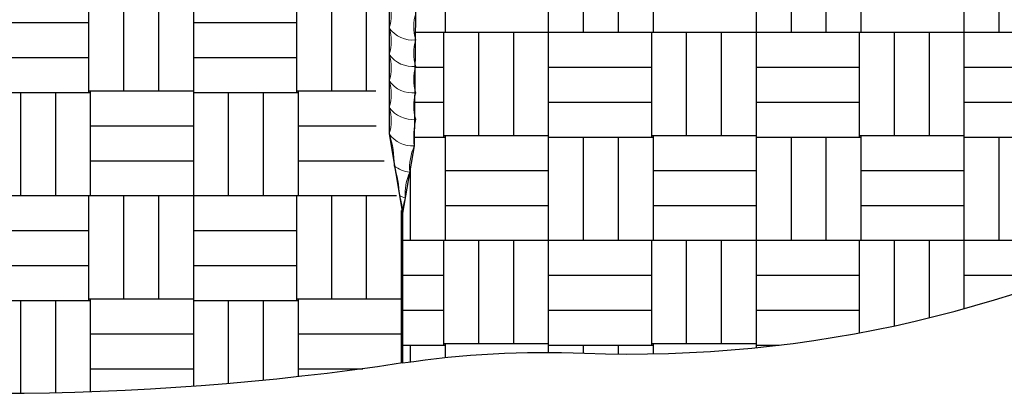
# Model space of a CAD drawing. Units: inches. Extents: x 0 to 220, y 0 to 176.
# Drawn here: x 105 to 142, y 28 to 42 of the extents above; entities that cross this region are included whole.
import ezdxf

# ---------------------------------------------------------------- set-up
doc = ezdxf.new("R2010")
doc.units = ezdxf.units.IN
doc.header["$LTSCALE"] = 24
doc.header["$MEASUREMENT"] = 0
doc.layers.add('L-DETL-013M', color=4, linetype='Continuous', lineweight=9)
doc.layers.add('L-DETL-025M', color=3, linetype='Continuous', lineweight=9)
doc.layers.add('L-DETL-NPLT', color=211, linetype='Continuous', plot=False)
doc.layers.add('L-DETL-PATT-013M', color=252, linetype='Continuous')

msp = doc.modelspace()

# ---------------------------------------------------------------- hatches: boundary and pattern name
at = {"layer": 'L-DETL-PATT-013M'}
h = msp.add_hatch(dxfattribs=at)
h.set_pattern_fill('BACKFILL', color=256, scale=0.48, pattern_type=2)
h.set_pattern_definition([(0, (124.8264570344949, 33.33309427060149), (7.859999999999999, 7.859999999999999), [1.32, -6.54]), (0, (124.8264570344949, 33.33309427060149), (7.859999999999999, 7.859999999999999), [1.32, -6.54]), (0, (124.8264570344949, 37.23309427060148), (7.859999999999999, 7.859999999999999), [3.9, -3.96]), (0, (124.8264570344949, 37.23309427060148), (7.859999999999999, 7.859999999999999), [3.9, -3.96]), (0, (124.8264570344949, 37.23309427060148), (7.859999999999999, 7.859999999999999), [1.32, -6.54]), (0, (124.8264570344949, 37.23309427060148), (7.859999999999999, 7.859999999999999), [1.32, -6.54]), (0, (124.8264570344949, 38.55309427060148), (7.859999999999999, 7.859999999999999), [3.9, -3.96]), (0, (124.8264570344949, 38.55309427060148), (7.859999999999999, 7.859999999999999), [3.9, -3.96]), (0, (124.8264570344949, 38.55309427060148), (7.859999999999999, 7.859999999999999), [3.9, -3.96]), (0, (124.8264570344949, 38.55309427060148), (7.859999999999999, 7.859999999999999), [3.9, -3.96]), (0, (124.8264570344949, 39.87309427060148), (7.859999999999999, 7.859999999999999), [3.9, -3.96]), (0, (124.8264570344949, 39.87309427060148), (7.859999999999999, 7.859999999999999), [3.9, -3.96]), (0, (124.8264570344949, 39.87309427060148), (7.859999999999999, 7.859999999999999), [3.9, -3.96]), (0, (124.8264570344949, 39.87309427060148), (7.859999999999999, 7.859999999999999), [3.9, -3.96]), (0, (124.8264570344949, 41.19309427060148), (7.859999999999999, 7.859999999999999), [3.9, -3.96]), (0, (124.8264570344949, 41.19309427060148), (7.859999999999999, 7.859999999999999), [3.9, -3.96]), (0, (126.1464570344949, 33.33309427060149), (7.859999999999999, 7.859999999999999), [1.32, -6.54]), (0, (126.1464570344949, 33.33309427060149), (7.859999999999999, 7.859999999999999), [1.32, -6.54]), (0, (126.1464570344949, 37.23309427060148), (7.859999999999999, 7.859999999999999), [1.32, -6.54]), (0, (126.1464570344949, 37.23309427060148), (7.859999999999999, 7.859999999999999), [1.32, -6.54]), (0, (127.4662890344949, 33.33299827060149), (7.859999999999999, 7.859999999999999), [0.000144, -7.859856]), (0, (127.4662890344949, 33.33319027060148), (7.859999999999999, 7.859999999999999), [0.000144, -7.859856]), (0, (127.4663370344949, 33.33304627060149), (7.859999999999999, 7.859999999999999), [4.8e-05, -7.859952]), (0, (127.4663370344949, 33.33314227060148), (7.859999999999999, 7.859999999999999), [4.8e-05, -7.859952]), (0, (127.4664570344949, 33.33309427060149), (7.859999999999999, 7.859999999999999), [1.32, -6.54]), (0, (127.4664570344949, 33.33309427060149), (7.859999999999999, 7.859999999999999), [1.32, -6.54]), (0, (127.4664570344949, 37.23309427060148), (7.859999999999999, 7.859999999999999), [1.32, -6.54]), (0, (127.4664570344949, 37.23309427060148), (7.859999999999999, 7.859999999999999), [1.32, -6.54]), (0, (127.4664810344949, 33.33299827060149), (7.859999999999999, 7.859999999999999), [0.000144, -7.859856]), (0, (127.4664810344949, 33.33319027060148), (7.859999999999999, 7.859999999999999), [0.000144, -7.859856]), (0, (127.4665770344949, 33.33309427060149), (7.859999999999999, 7.859999999999999), [4.8e-05, -7.859952]), (0, (128.7264570344949, 37.29309427060149), (7.859999999999999, 7.859999999999999), [1.32, -6.54]), (0, (128.7264570344949, 37.29309427060149), (7.859999999999999, 7.859999999999999), [1.32, -6.54]), (0, (128.7264570344949, 41.19309427060148), (7.859999999999999, 7.859999999999999), [1.32, -6.54]), (0, (128.7264570344949, 41.19309427060148), (7.859999999999999, 7.859999999999999), [1.32, -6.54]), (0, (128.7864570344949, 33.33309427060149), (7.859999999999999, 7.859999999999999), [3.9, -3.96]), (0, (128.7864570344949, 33.33309427060149), (7.859999999999999, 7.859999999999999), [3.9, -3.96]), (0, (128.7864570344949, 34.65309427060149), (7.859999999999999, 7.859999999999999), [3.9, -3.96]), (0, (128.7864570344949, 34.65309427060149), (7.859999999999999, 7.859999999999999), [3.9, -3.96]), (0, (128.7864570344949, 34.65309427060149), (7.859999999999999, 7.859999999999999), [3.9, -3.96]), (0, (128.7864570344949, 34.65309427060149), (7.859999999999999, 7.859999999999999), [3.9, -3.96]), (0, (128.7864570344949, 35.97309427060149), (7.859999999999999, 7.859999999999999), [3.9, -3.96]), (0, (128.7864570344949, 35.97309427060149), (7.859999999999999, 7.859999999999999), [3.9, -3.96]), (0, (128.7864570344949, 35.97309427060149), (7.859999999999999, 7.859999999999999), [3.9, -3.96]), (0, (128.7864570344949, 35.97309427060149), (7.859999999999999, 7.859999999999999), [3.9, -3.96]), (0, (128.7864570344949, 37.29309427060149), (7.859999999999999, 7.859999999999999), [3.9, -3.96]), (0, (128.7864570344949, 37.29309427060149), (7.859999999999999, 7.859999999999999), [3.9, -3.96]), (0, (130.0464570344949, 37.29309427060149), (7.859999999999999, 7.859999999999999), [1.32, -6.54]), (0, (130.0464570344949, 37.29309427060149), (7.859999999999999, 7.859999999999999), [1.32, -6.54]), (0, (130.0464570344949, 41.19309427060148), (7.859999999999999, 7.859999999999999), [1.32, -6.54]), (0, (130.0464570344949, 41.19309427060148), (7.859999999999999, 7.859999999999999), [1.32, -6.54]), (0, (131.3664570344949, 37.29309427060149), (7.859999999999999, 7.859999999999999), [1.32, -6.54]), (0, (131.3664570344949, 37.29309427060149), (7.859999999999999, 7.859999999999999), [1.32, -6.54]), (0, (131.3664570344949, 41.19309427060148), (7.859999999999999, 7.859999999999999), [1.32, -6.54]), (0, (131.3664570344949, 41.19309427060148), (7.859999999999999, 7.859999999999999), [1.32, -6.54]), (90, (124.8264570344949, 33.33309427060149), (-7.859999999999999, 7.859999999999999), [3.9, -3.96]), (90, (124.8264570344949, 33.33309427060149), (-7.859999999999999, 7.859999999999999), [3.9, -3.96]), (90, (124.8264570344949, 37.23309427060148), (-7.859999999999999, 7.859999999999999), [1.32, -6.54]), (90, (124.8264570344949, 37.23309427060148), (-7.859999999999999, 7.859999999999999), [1.32, -6.54]), (90, (124.8264570344949, 38.55309427060148), (-7.859999999999999, 7.859999999999999), [1.32, -6.54]), (90, (124.8264570344949, 38.55309427060148), (-7.859999999999999, 7.859999999999999), [1.32, -6.54]), (90, (124.8264570344949, 39.87309427060148), (-7.859999999999999, 7.859999999999999), [1.32, -6.54]), (90, (124.8264570344949, 39.87309427060148), (-7.859999999999999, 7.859999999999999), [1.32, -6.54]), (90, (126.1464570344949, 33.33309427060149), (-7.859999999999999, 7.859999999999999), [3.9, -3.96]), (90, (126.1464570344949, 33.33309427060149), (-7.859999999999999, 7.859999999999999), [3.9, -3.96]), (90, (126.1464570344949, 33.33309427060149), (-7.859999999999999, 7.859999999999999), [3.9, -3.96]), (90, (126.1464570344949, 33.33309427060149), (-7.859999999999999, 7.859999999999999), [3.9, -3.96]), (90, (127.4662890344949, 33.33299827060149), (-7.859999999999999, 7.859999999999999), [0.000192, -7.859808]), (90, (127.4663370344949, 33.33304627060149), (-7.859999999999999, 7.859999999999999), [9.6e-05, -7.859904]), (90, (127.4664330344949, 33.33299827060149), (-7.859999999999999, 7.859999999999999), [0.000192, -7.859808]), (90, (127.4664570344949, 33.33309427060149), (-7.859999999999999, 7.859999999999999), [3.9, -3.96]), (90, (127.4664570344949, 33.33309427060149), (-7.859999999999999, 7.859999999999999), [3.9, -3.96]), (90, (127.4664570344949, 33.33309427060149), (-7.859999999999999, 7.859999999999999), [3.9, -3.96]), (90, (127.4664570344949, 33.33309427060149), (-7.859999999999999, 7.859999999999999), [3.9, -3.96]), (90, (127.4664810344949, 33.33299827060149), (-7.859999999999999, 7.859999999999999), [0.000192, -7.859808]), (90, (127.4666250344949, 33.33299827060149), (-7.859999999999999, 7.859999999999999), [9.6e-05, -7.859904]), (90, (128.7264570344949, 37.23309427060148), (-7.859999999999999, 7.859999999999999), [1.32, -6.54]), (90, (128.7264570344949, 37.23309427060148), (-7.859999999999999, 7.859999999999999), [1.32, -6.54]), (90, (128.7264570344949, 37.29309427060149), (-7.859999999999999, 7.859999999999999), [3.9, -3.96]), (90, (128.7264570344949, 37.29309427060149), (-7.859999999999999, 7.859999999999999), [3.9, -3.96]), (90, (128.7264570344949, 38.55309427060148), (-7.859999999999999, 7.859999999999999), [1.32, -6.54]), (90, (128.7264570344949, 38.55309427060148), (-7.859999999999999, 7.859999999999999), [1.32, -6.54]), (90, (128.7264570344949, 39.87309427060148), (-7.859999999999999, 7.859999999999999), [1.32, -6.54]), (90, (128.7264570344949, 39.87309427060148), (-7.859999999999999, 7.859999999999999), [1.32, -6.54]), (90, (128.7864570344949, 33.33309427060149), (-7.859999999999999, 7.859999999999999), [3.9, -3.96]), (90, (128.7864570344949, 33.33309427060149), (-7.859999999999999, 7.859999999999999), [1.32, -6.54]), (90, (128.7864570344949, 33.33309427060149), (-7.859999999999999, 7.859999999999999), [1.32, -6.54]), (90, (128.7864570344949, 33.33309427060149), (-7.859999999999999, 7.859999999999999), [3.9, -3.96]), (90, (128.7864570344949, 34.65309427060149), (-7.859999999999999, 7.859999999999999), [1.32, -6.54]), (90, (128.7864570344949, 34.65309427060149), (-7.859999999999999, 7.859999999999999), [1.32, -6.54]), (90, (128.7864570344949, 35.97309427060149), (-7.859999999999999, 7.859999999999999), [1.32, -6.54]), (90, (128.7864570344949, 35.97309427060149), (-7.859999999999999, 7.859999999999999), [1.32, -6.54]), (90, (130.0464570344949, 37.29309427060149), (-7.859999999999999, 7.859999999999999), [3.9, -3.96]), (90, (130.0464570344949, 37.29309427060149), (-7.859999999999999, 7.859999999999999), [3.9, -3.96]), (90, (130.0464570344949, 37.29309427060149), (-7.859999999999999, 7.859999999999999), [3.9, -3.96]), (90, (130.0464570344949, 37.29309427060149), (-7.859999999999999, 7.859999999999999), [3.9, -3.96]), (90, (131.3664570344949, 37.29309427060149), (-7.859999999999999, 7.859999999999999), [3.9, -3.96]), (90, (131.3664570344949, 37.29309427060149), (-7.859999999999999, 7.859999999999999), [3.9, -3.96]), (90, (131.3664570344949, 37.29309427060149), (-7.859999999999999, 7.859999999999999), [3.9, -3.96]), (90, (131.3664570344949, 37.29309427060149), (-7.859999999999999, 7.859999999999999), [3.9, -3.96]), (90, (132.6864570344949, 33.33309427060149), (-7.859999999999999, 7.859999999999999), [1.32, -6.54]), (90, (132.6864570344949, 33.33309427060149), (-7.859999999999999, 7.859999999999999), [1.32, -6.54]), (90, (132.6864570344949, 34.65309427060149), (-7.859999999999999, 7.859999999999999), [1.32, -6.54]), (90, (132.6864570344949, 34.65309427060149), (-7.859999999999999, 7.859999999999999), [1.32, -6.54]), (90, (132.6864570344949, 35.97309427060149), (-7.859999999999999, 7.859999999999999), [1.32, -6.54]), (90, (132.6864570344949, 35.97309427060149), (-7.859999999999999, 7.859999999999999), [1.32, -6.54]), (90, (132.6864570344949, 37.29309427060149), (-7.859999999999999, 7.859999999999999), [3.9, -3.96]), (90, (132.6864570344949, 37.29309427060149), (-7.859999999999999, 7.859999999999999), [3.9, -3.96])])
edge = h.paths.add_edge_path()
edge.add_line((119.8081829939518, 43.30944283483328), (119.7536369208824, 36.90880934980866))
edge.add_line((119.7536369208824, 36.90880934980866), (119.3101802451195, 34.36078989009135))
edge.add_line((119.3101802451195, 34.36078989009135), (119.3101802451195, 28.70607797713569))
edge.add_arc((124.6741098671432, -6.865123644320917), 35.9733529961323, 87.58965949932639, 98.57526140802258, ccw=False)
edge.add_arc((127.9111862564828, 76.43022727225005), 47.38520399144803, 267.9147463347438, 328.3535509713466)
edge.add_line((168.2502987861709, 51.56833760898621), (168.5147830052471, 56.80625859617942))
edge.add_line((168.5147830052471, 56.80625859617942), (167.0131882476372, 56.80625859617942))
edge.add_line((167.0131882476372, 56.80625859617942), (168.5147830052471, 56.80625859617942))
edge.add_line((168.5147830052471, 56.80625859617942), (167.0131882476372, 56.80625859617942))
edge.add_line((167.0131882476372, 56.80625859617942), (165.7426084764144, 56.97950257413152))
edge.add_line((165.7426084764144, 56.97950257413152), (164.5009054837077, 57.06612456310756))
edge.add_line((164.5009054837077, 57.06612456310756), (162.3928976190025, 57.21049481479167))
edge.add_line((162.3928976190025, 57.21049481479167), (161.526592747004, 57.26824307749973))
edge.add_line((161.526592747004, 57.26824307749973), (160.7180414320375, 57.44148705545183))
edge.add_line((160.7180414320375, 57.44148705545183), (159.9145051768883, 57.73426876871355))
edge.add_line((159.9145051768883, 57.73426876871355), (158.88491461077, 57.79539975446886))
edge.add_line((158.88491461077, 57.79539975446886), (157.8553240446518, 57.85653074022417))
edge.add_line((157.8553240446518, 57.85653074022417), (156.9174781641505, 57.5304996060857))
edge.add_line((156.9174781641505, 57.5304996060857), (153.6514878251116, 57.51339006217535))
edge.add_line((153.6514878251116, 57.51339006217535), (152.6971743820991, 57.46936802791271))
edge.add_line((152.6971743820991, 57.46936802791271), (152.1059229608563, 57.35729504770921))
edge.add_line((152.1059229608563, 57.35729504770921), (151.5146715396136, 57.24522206750572))
edge.add_line((151.5146715396136, 57.24522206750572), (149.251610052424, 57.32672925862272))
edge.add_line((149.251610052424, 57.32672925862272), (148.3953173859854, 57.77502236427182))
edge.add_line((148.3953173859854, 57.77502236427182), (146.9681602617184, 57.77502236427182))
edge.add_line((146.9681602617184, 57.77502236427182), (144.5158877375424, 57.60825470986182))
edge.add_line((144.5158877375424, 57.60825470986182), (143.1209291656286, 57.51339006217535))
edge.add_line((143.1209291656286, 57.51339006217535), (142.0636152133665, 57.44148705545183))
edge.add_line((142.0636152133665, 57.44148705545183), (139.8473718648877, 57.73283738116174))
edge.add_line((139.8473718648877, 57.73283738116174), (139.8581691386597, 55.669390675888))
edge.add_arc((120.6713310615723, 65.21729989495603), 21.43122315342585, 311.5349913871871, 333.54377316278897, ccw=False)
edge.add_arc((120.6713310615721, 65.21729989495603), 21.431223153426, 289.52620961158584, 311.5349913871876, ccw=False)
edge.add_arc((100.6285675697519, 153.0773167706267), 111.4308924679527, 279.9111712358465, 284.1316286337044, ccw=False)
h = msp.add_hatch(dxfattribs=at)
h.set_pattern_fill('BACKFILL', color=256, scale=0.48, pattern_type=2)
h.set_pattern_definition([(0, (150.7055369573731, 66.46244085562454), (7.859999999999999, 7.859999999999999), [1.32, -6.54]), (0, (150.7055369573731, 66.46244085562454), (7.859999999999999, 7.859999999999999), [1.32, -6.54]), (0, (150.7055369573731, 70.36244085562454), (7.859999999999999, 7.859999999999999), [3.9, -3.96]), (0, (150.7055369573731, 70.36244085562454), (7.859999999999999, 7.859999999999999), [3.9, -3.96]), (0, (150.7055369573731, 70.36244085562454), (7.859999999999999, 7.859999999999999), [1.32, -6.54]), (0, (150.7055369573731, 70.36244085562454), (7.859999999999999, 7.859999999999999), [1.32, -6.54]), (0, (150.7055369573731, 71.68244085562453), (7.859999999999999, 7.859999999999999), [3.9, -3.96]), (0, (150.7055369573731, 71.68244085562453), (7.859999999999999, 7.859999999999999), [3.9, -3.96]), (0, (150.7055369573731, 71.68244085562453), (7.859999999999999, 7.859999999999999), [3.9, -3.96]), (0, (150.7055369573731, 71.68244085562453), (7.859999999999999, 7.859999999999999), [3.9, -3.96]), (0, (150.7055369573731, 73.00244085562454), (7.859999999999999, 7.859999999999999), [3.9, -3.96]), (0, (150.7055369573731, 73.00244085562454), (7.859999999999999, 7.859999999999999), [3.9, -3.96]), (0, (150.7055369573731, 73.00244085562454), (7.859999999999999, 7.859999999999999), [3.9, -3.96]), (0, (150.7055369573731, 73.00244085562454), (7.859999999999999, 7.859999999999999), [3.9, -3.96]), (0, (150.7055369573731, 74.32244085562454), (7.859999999999999, 7.859999999999999), [3.9, -3.96]), (0, (150.7055369573731, 74.32244085562454), (7.859999999999999, 7.859999999999999), [3.9, -3.96]), (0, (152.025536957373, 66.46244085562454), (7.859999999999999, 7.859999999999999), [1.32, -6.54]), (0, (152.025536957373, 66.46244085562454), (7.859999999999999, 7.859999999999999), [1.32, -6.54]), (0, (152.025536957373, 70.36244085562454), (7.859999999999999, 7.859999999999999), [1.32, -6.54]), (0, (152.025536957373, 70.36244085562454), (7.859999999999999, 7.859999999999999), [1.32, -6.54]), (0, (153.3453689573731, 66.46234485562454), (7.859999999999999, 7.859999999999999), [0.000144, -7.859856]), (0, (153.3453689573731, 66.46253685562453), (7.859999999999999, 7.859999999999999), [0.000144, -7.859856]), (0, (153.3454169573731, 66.46239285562453), (7.859999999999999, 7.859999999999999), [4.8e-05, -7.859952]), (0, (153.3454169573731, 66.46248885562454), (7.859999999999999, 7.859999999999999), [4.8e-05, -7.859952]), (0, (153.345536957373, 66.46244085562454), (7.859999999999999, 7.859999999999999), [1.32, -6.54]), (0, (153.345536957373, 66.46244085562454), (7.859999999999999, 7.859999999999999), [1.32, -6.54]), (0, (153.345536957373, 70.36244085562454), (7.859999999999999, 7.859999999999999), [1.32, -6.54]), (0, (153.345536957373, 70.36244085562454), (7.859999999999999, 7.859999999999999), [1.32, -6.54]), (0, (153.3455609573731, 66.46234485562454), (7.859999999999999, 7.859999999999999), [0.000144, -7.859856]), (0, (153.3455609573731, 66.46253685562453), (7.859999999999999, 7.859999999999999), [0.000144, -7.859856]), (0, (153.3456569573731, 66.46244085562454), (7.859999999999999, 7.859999999999999), [4.8e-05, -7.859952]), (0, (154.6055369573731, 70.42244085562453), (7.859999999999999, 7.859999999999999), [1.32, -6.54]), (0, (154.6055369573731, 70.42244085562453), (7.859999999999999, 7.859999999999999), [1.32, -6.54]), (0, (154.6055369573731, 74.32244085562454), (7.859999999999999, 7.859999999999999), [1.32, -6.54]), (0, (154.6055369573731, 74.32244085562454), (7.859999999999999, 7.859999999999999), [1.32, -6.54]), (0, (154.6655369573731, 66.46244085562454), (7.859999999999999, 7.859999999999999), [3.9, -3.96]), (0, (154.6655369573731, 66.46244085562454), (7.859999999999999, 7.859999999999999), [3.9, -3.96]), (0, (154.6655369573731, 67.78244085562453), (7.859999999999999, 7.859999999999999), [3.9, -3.96]), (0, (154.6655369573731, 67.78244085562453), (7.859999999999999, 7.859999999999999), [3.9, -3.96]), (0, (154.6655369573731, 67.78244085562453), (7.859999999999999, 7.859999999999999), [3.9, -3.96]), (0, (154.6655369573731, 67.78244085562453), (7.859999999999999, 7.859999999999999), [3.9, -3.96]), (0, (154.6655369573731, 69.10244085562454), (7.859999999999999, 7.859999999999999), [3.9, -3.96]), (0, (154.6655369573731, 69.10244085562454), (7.859999999999999, 7.859999999999999), [3.9, -3.96]), (0, (154.6655369573731, 69.10244085562454), (7.859999999999999, 7.859999999999999), [3.9, -3.96]), (0, (154.6655369573731, 69.10244085562454), (7.859999999999999, 7.859999999999999), [3.9, -3.96]), (0, (154.6655369573731, 70.42244085562453), (7.859999999999999, 7.859999999999999), [3.9, -3.96]), (0, (154.6655369573731, 70.42244085562453), (7.859999999999999, 7.859999999999999), [3.9, -3.96]), (0, (155.9255369573731, 70.42244085562453), (7.859999999999999, 7.859999999999999), [1.32, -6.54]), (0, (155.9255369573731, 70.42244085562453), (7.859999999999999, 7.859999999999999), [1.32, -6.54]), (0, (155.9255369573731, 74.32244085562454), (7.859999999999999, 7.859999999999999), [1.32, -6.54]), (0, (155.9255369573731, 74.32244085562454), (7.859999999999999, 7.859999999999999), [1.32, -6.54]), (0, (157.245536957373, 70.42244085562453), (7.859999999999999, 7.859999999999999), [1.32, -6.54]), (0, (157.245536957373, 70.42244085562453), (7.859999999999999, 7.859999999999999), [1.32, -6.54]), (0, (157.245536957373, 74.32244085562454), (7.859999999999999, 7.859999999999999), [1.32, -6.54]), (0, (157.245536957373, 74.32244085562454), (7.859999999999999, 7.859999999999999), [1.32, -6.54]), (90, (150.7055369573731, 66.46244085562454), (-7.859999999999999, 7.859999999999999), [3.9, -3.96]), (90, (150.7055369573731, 66.46244085562454), (-7.859999999999999, 7.859999999999999), [3.9, -3.96]), (90, (150.7055369573731, 70.36244085562454), (-7.859999999999999, 7.859999999999999), [1.32, -6.54]), (90, (150.7055369573731, 70.36244085562454), (-7.859999999999999, 7.859999999999999), [1.32, -6.54]), (90, (150.7055369573731, 71.68244085562453), (-7.859999999999999, 7.859999999999999), [1.32, -6.54]), (90, (150.7055369573731, 71.68244085562453), (-7.859999999999999, 7.859999999999999), [1.32, -6.54]), (90, (150.7055369573731, 73.00244085562454), (-7.859999999999999, 7.859999999999999), [1.32, -6.54]), (90, (150.7055369573731, 73.00244085562454), (-7.859999999999999, 7.859999999999999), [1.32, -6.54]), (90, (152.025536957373, 66.46244085562454), (-7.859999999999999, 7.859999999999999), [3.9, -3.96]), (90, (152.025536957373, 66.46244085562454), (-7.859999999999999, 7.859999999999999), [3.9, -3.96]), (90, (152.025536957373, 66.46244085562454), (-7.859999999999999, 7.859999999999999), [3.9, -3.96]), (90, (152.025536957373, 66.46244085562454), (-7.859999999999999, 7.859999999999999), [3.9, -3.96]), (90, (153.3453689573731, 66.46234485562454), (-7.859999999999999, 7.859999999999999), [0.000192, -7.859808]), (90, (153.3454169573731, 66.46239285562453), (-7.859999999999999, 7.859999999999999), [9.6e-05, -7.859904]), (90, (153.345512957373, 66.46234485562454), (-7.859999999999999, 7.859999999999999), [0.000192, -7.859808]), (90, (153.345536957373, 66.46244085562454), (-7.859999999999999, 7.859999999999999), [3.9, -3.96]), (90, (153.345536957373, 66.46244085562454), (-7.859999999999999, 7.859999999999999), [3.9, -3.96]), (90, (153.345536957373, 66.46244085562454), (-7.859999999999999, 7.859999999999999), [3.9, -3.96]), (90, (153.345536957373, 66.46244085562454), (-7.859999999999999, 7.859999999999999), [3.9, -3.96]), (90, (153.3455609573731, 66.46234485562454), (-7.859999999999999, 7.859999999999999), [0.000192, -7.859808]), (90, (153.345704957373, 66.46234485562454), (-7.859999999999999, 7.859999999999999), [9.6e-05, -7.859904]), (90, (154.6055369573731, 70.36244085562454), (-7.859999999999999, 7.859999999999999), [1.32, -6.54]), (90, (154.6055369573731, 70.36244085562454), (-7.859999999999999, 7.859999999999999), [1.32, -6.54]), (90, (154.6055369573731, 70.42244085562453), (-7.859999999999999, 7.859999999999999), [3.9, -3.96]), (90, (154.6055369573731, 70.42244085562453), (-7.859999999999999, 7.859999999999999), [3.9, -3.96]), (90, (154.6055369573731, 71.68244085562453), (-7.859999999999999, 7.859999999999999), [1.32, -6.54]), (90, (154.6055369573731, 71.68244085562453), (-7.859999999999999, 7.859999999999999), [1.32, -6.54]), (90, (154.6055369573731, 73.00244085562454), (-7.859999999999999, 7.859999999999999), [1.32, -6.54]), (90, (154.6055369573731, 73.00244085562454), (-7.859999999999999, 7.859999999999999), [1.32, -6.54]), (90, (154.6655369573731, 66.46244085562454), (-7.859999999999999, 7.859999999999999), [3.9, -3.96]), (90, (154.6655369573731, 66.46244085562454), (-7.859999999999999, 7.859999999999999), [1.32, -6.54]), (90, (154.6655369573731, 66.46244085562454), (-7.859999999999999, 7.859999999999999), [1.32, -6.54]), (90, (154.6655369573731, 66.46244085562454), (-7.859999999999999, 7.859999999999999), [3.9, -3.96]), (90, (154.6655369573731, 67.78244085562453), (-7.859999999999999, 7.859999999999999), [1.32, -6.54]), (90, (154.6655369573731, 67.78244085562453), (-7.859999999999999, 7.859999999999999), [1.32, -6.54]), (90, (154.6655369573731, 69.10244085562454), (-7.859999999999999, 7.859999999999999), [1.32, -6.54]), (90, (154.6655369573731, 69.10244085562454), (-7.859999999999999, 7.859999999999999), [1.32, -6.54]), (90, (155.9255369573731, 70.42244085562453), (-7.859999999999999, 7.859999999999999), [3.9, -3.96]), (90, (155.9255369573731, 70.42244085562453), (-7.859999999999999, 7.859999999999999), [3.9, -3.96]), (90, (155.9255369573731, 70.42244085562453), (-7.859999999999999, 7.859999999999999), [3.9, -3.96]), (90, (155.9255369573731, 70.42244085562453), (-7.859999999999999, 7.859999999999999), [3.9, -3.96]), (90, (157.245536957373, 70.42244085562453), (-7.859999999999999, 7.859999999999999), [3.9, -3.96]), (90, (157.245536957373, 70.42244085562453), (-7.859999999999999, 7.859999999999999), [3.9, -3.96]), (90, (157.245536957373, 70.42244085562453), (-7.859999999999999, 7.859999999999999), [3.9, -3.96]), (90, (157.245536957373, 70.42244085562453), (-7.859999999999999, 7.859999999999999), [3.9, -3.96]), (90, (158.5655369573731, 66.46244085562454), (-7.859999999999999, 7.859999999999999), [1.32, -6.54]), (90, (158.5655369573731, 66.46244085562454), (-7.859999999999999, 7.859999999999999), [1.32, -6.54]), (90, (158.5655369573731, 67.78244085562453), (-7.859999999999999, 7.859999999999999), [1.32, -6.54]), (90, (158.5655369573731, 67.78244085562453), (-7.859999999999999, 7.859999999999999), [1.32, -6.54]), (90, (158.5655369573731, 69.10244085562454), (-7.859999999999999, 7.859999999999999), [1.32, -6.54]), (90, (158.5655369573731, 69.10244085562454), (-7.859999999999999, 7.859999999999999), [1.32, -6.54]), (90, (158.5655369573731, 70.42244085562453), (-7.859999999999999, 7.859999999999999), [3.9, -3.96]), (90, (158.5655369573731, 70.42244085562453), (-7.859999999999999, 7.859999999999999), [3.9, -3.96])])
edge = h.paths.add_edge_path()
edge.add_line((118.3107371363497, 37.23181030734978), (118.2941149077779, 42.88621709437177))
edge.add_arc((54.57991220675291, 350.3515311830491), 313.9974824635961, 281.39339096343974, 281.7073611407787, ccw=False)
edge.add_arc((54.37714695065606, 351.343688329045), 315.0101432546596, 281.0809628895055, 281.39389562349976, ccw=False)
edge.add_line((114.920808518323, 42.20641235395181), (92.11042430637595, 42.20731163878413))
edge.add_line((92.11042430637595, 42.20731163878413), (91.11047533813274, 42.20732890419673))
edge.add_arc((92.78775797000766, 72.10230245127097), 29.94198925267755, 264.24143061290135, 266.7887388213949, ccw=False)
edge.add_line((89.78347242747347, 42.31141477086813), (89.76739139497344, 37.23181030734978))
edge.add_line((89.76739139497344, 37.23181030734978), (88.76794828620363, 34.36078989009135))
edge.add_line((88.76794828620363, 34.36078989009135), (88.77547849455652, 28.70607797713572))
edge.add_arc((104.042829369838, 129.2765403604558), 101.7227108700105, 261.3679778694608, 278.6320221305392)
edge.add_line((119.3101802451195, 28.70607797713572), (119.3101802451195, 34.36078989009135))
edge.add_line((119.3101802451195, 34.36078989009135), (118.3107371363497, 37.23181030734978))

# ---------------------------------------------------------------- linework, layer by layer
at = {"layer": 'L-DETL-013M'}
for points in [[(118.8083947253513, 41.36067789580903, 0.2693689683556635), (119.80849461799, 40.91322486045375, -4.147172156024634)], [(118.8083947253513, 40.36067789580903, 0.2693689683556635), (119.80849461799, 39.91322486045375, -4.147172156024634)], [(118.8083947253513, 39.36067789580903, 0.2693689683556635), (119.80849461799, 38.91322486045375, -4.147172156024634)], [(118.8083947253513, 38.36067789580903, 0.2693689683556635), (119.80849461799, 37.91322486045375, -4.147172156024634)], [(118.8083947253513, 37.36067789580903, 0.2558819023721211), (119.7536369208824, 36.90880934980866, 0.2558819023721211)], [(118.9966441348526, 36.15889231218902, 0.1483755434774244), (119.580335479076, 35.91305154469705)], [(119.1937632640564, 35.02843118807373, 0.0537154619964415), (119.4117184263403, 34.94420936666108, 0.0537154619964415)]]:
    msp.add_lwpolyline(points, format="xyb", dxfattribs=at)
at = {"layer": 'L-DETL-025M', "ltscale": 10}
for points in [[(118.8083947253513, 42.36067789580903, -0.1475780124382526), (118.8083947253513, 41.36067789580903, 6.978051330119333)], [(119.80849461799, 41.91322486045375, 0.1475780124382526), (119.80849461799, 40.91322486045375, -6.978051330119333)], [(118.8083947253513, 41.36067789580903, -0.1475780124382526), (118.8083947253513, 40.36067789580903, 6.978051330119333)], [(119.80849461799, 40.91322486045375, 0.1475780124382526), (119.80849461799, 39.91322486045375, -6.978051330119333)], [(118.8083947253513, 40.36067789580903, -0.1475780124382526), (118.8083947253513, 39.36067789580903, 6.978051330119333)], [(119.80849461799, 39.91322486045375, 0.1475780124382526), (119.80849461799, 38.91322486045375, -6.978051330119333)], [(118.8083947253513, 39.36067789580903, -0.1475780124382526), (118.8083947253513, 38.36067789580903, 6.978051330119333)], [(119.80849461799, 38.91322486045375, 0.1475780124382526), (119.80849461799, 37.91322486045375, -6.978051330119333)], [(118.8083947253513, 38.36067789580903, -0.1475780124382526), (118.8083947253513, 37.36067789580903, 6.978051330119333)], [(119.80849461799, 37.91322486045375, 0.09233591376309283), (119.7536369208824, 36.90880934980866, -6.978051330119333)], [(118.8083947253513, 37.36067789580903, -0.0811913348779621), (118.9966441348526, 36.15889231218902, 6.978051330119333)], [(119.7536369208824, 36.90880934980866, 0.120070750765348), (119.580335479076, 35.91305154469705, -6.978051330119333)], [(118.9966441348526, 36.15889231218902, -0.06801860231322544), (119.1937632640564, 35.02843118807373, 6.978051330119333)], [(119.580335479076, 35.91305154469705, 0.1235003501398307), (119.4117184263403, 34.94420936666108, -6.978051330119333)], [(119.1937632640564, 35.02843118807373, -0.08191429799131686), (119.3101802451195, 34.36078989009135, 6.978051330119333)], [(119.4117184263403, 34.94420936666108, 0.06226840493759548), (119.3101802451195, 34.36078989009135, -6.978051330119333)]]:
    msp.add_lwpolyline(points, format="xyb", dxfattribs=at)
at = {"layer": 'L-DETL-NPLT'}
msp.add_lwpolyline([(143.1209291656286, 57.51339006217535), (142.0636152133665, 57.44148705545183), (139.8473718648877, 57.73283738116174), (139.8473718648877, 57.73283738116174), (139.8473718648877, 57.73283738116174), (139.8473718648877, 57.73283738116174), (139.8581691386597, 55.669390675888, -0.09632772133073098), (134.8818891397905, 49.17493831825778, -0.09632772133073012), (127.8344608689583, 45.01861436310822, -0.01841730132387581), (119.8081829939518, 43.30944283483328), (119.7536369208824, 36.90880934980866), (119.3101802451195, 34.36078989009135), (119.3101802451195, 28.70607797713569, -0.04797047620312878), (126.1870041403037, 29.07640215387772, 0.2700023601210275), (168.2502987861709, 51.56833760898621)], format="xyb", dxfattribs=at)
msp.add_lwpolyline([(119.3101802451195, 28.70607797713569, -0.07547140929052595), (88.77547849455652, 28.70607797713569), (88.76794828620363, 34.36078989009135), (89.76739139497344, 37.23181030734978), (89.76978271075909, 39.77161785802465), (89.77217402654473, 42.31142540869952, 0.01037781815300649), (91.11047533813273, 42.20732890419674), (92.11042430637595, 42.20731163878413), (114.9206508425103, 42.20641236016804, 0.003027832925761948), (118.808253684919, 42.99260342949483), (118.8083947253513, 37.36067789580903), (119.3101802451195, 34.36078989009135)], format="xyb", close=True, dxfattribs=at)

doc.saveas('drawing.dxf')
